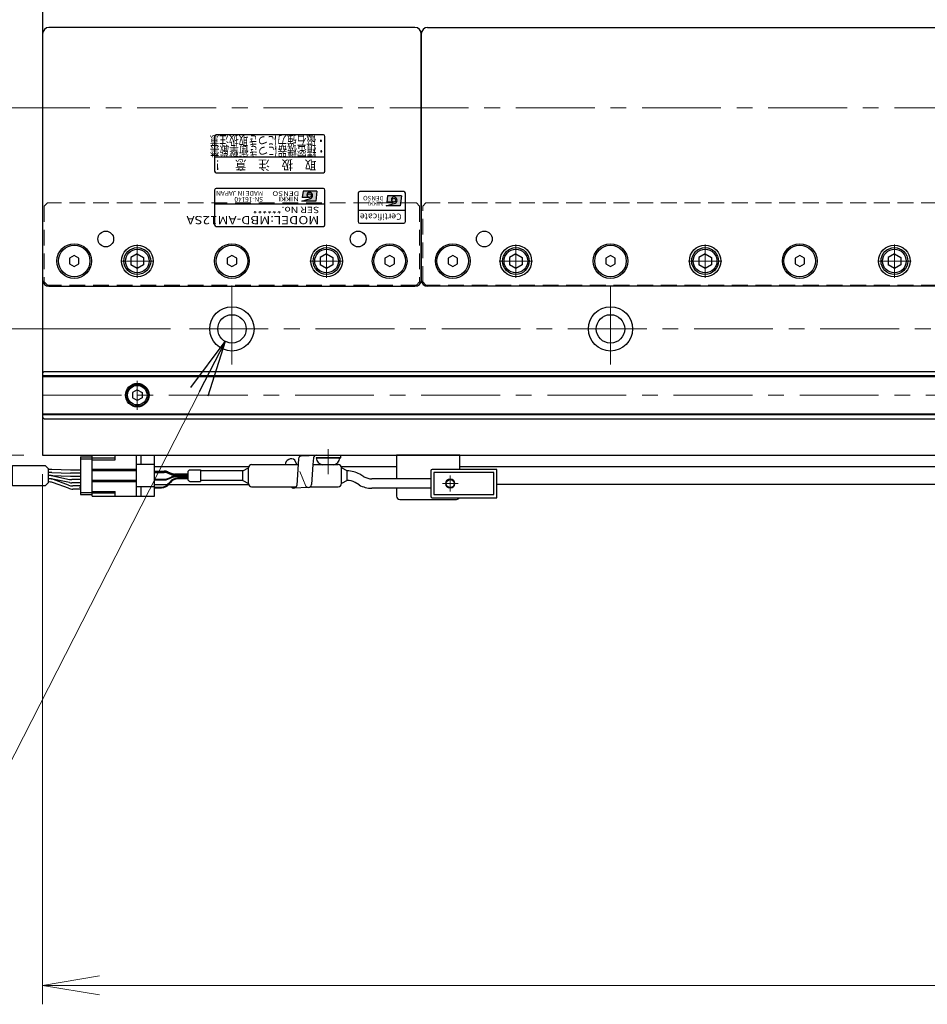
# Model space of a CAD drawing. Extents: x 2518 to 4864, y -5815 to -3207.
# Drawn here: x 3362 to 3650, y -3926 to -3614 of the extents above; entities that cross this region are included whole.
import ezdxf
from ezdxf.enums import TextEntityAlignment as Align

# ---------------------------------------------------------------- set-up
doc = ezdxf.new("R2010")
doc.units = 0
doc.header["$MEASUREMENT"] = 0
doc.linetypes.add('CENTER', pattern=[2, 1.25, -0.25, 0.25, -0.25])
doc.linetypes.add('HIDDEN', pattern=[0.375, 0.25, -0.125])
doc.layers.get('0').update_dxf_attribs({"linetype": 'CONTINUOUS'})
for name, color, linetype, lineweight in [('中心線', 1, 'CENTER', 15), ('実線', 255, 'CONTINUOUS', 30), ('寸法', 3, 'CONTINUOUS', 13), ('破線', 252, 'HIDDEN', 13), ('細線', 6, 'CONTINUOUS', 13), ('ｺﾈｸﾀ', 121, 'CONTINUOUS', 30)]:
    doc.layers.add(name, color=color, linetype=linetype, lineweight=lineweight)
doc.styles.add('MSゴシックN', font='MS Gothic.ttf')
doc.styles.add('MSｺﾞｼｯｸ-0', font='MS Gothic.ttf')
doc.styles.add('MSｺﾞｼｯｸN', font='MS Gothic.ttf')
doc.styles.get("Standard").update_dxf_attribs({"font": 'MS Gothic.ttf'})
doc.styles.add('TIMESNR', font='MS Gothic.ttf')
doc.dimstyles.new('STD-I1', dxfattribs={"dimscale": 2, "dimtxt": 3, "dimasz": 3, "dimexe": 1, "dimexo": 1, "dimgap": 0.75, "dimtad": 1, "dimdec": 8, "dimzin": 9, "dimdsep": 46, "dimtxsty": 'STANDARD', "dimblk1": 'OPEN', "dimblk2": 'OPEN', "dimsah": 1, "dimcen": 2.5, "dimclrd": 4, "dimclre": 4, "dimclrt": 256, "dimadec": 7, "dimazin": 2, "dimtm": 1e-09, "dimtfac": 0.8, "dimtdec": 8, "dimtmove": 0, "dimatfit": 0, "dimldrblk": 'OPEN', "dimfxl": 1, "dimtolj": 1, "dimtzin": 9, "dimlwd": 15, "dimlwe": 15, "dimarcsym": 0})

# ---------------------------------------------------------------- blocks, each defined once
blk = doc.blocks.new('_OPEN')
at = {"color": 0, "linetype": 'ByBlock'}
for p, q in [((-1, 0.167), (0, 0)), ((0, 0), (-1, -0.167)), ((0, 0), (-1, 0))]:
    blk.add_line(p, q, dxfattribs=at)
blk = doc.blocks.new('*D2')
at = {"layer": '寸法', "color": 4, "lineweight": 15, "ltscale": 30}
for p, q in [((3369.09, -3757.62), (3369.09, -3925.62)), ((4689.09, -3757.62), (4689.09, -3925.62)), ((3387.09, -3919.62), (4671.09, -3919.62))]:
    blk.add_line(p, q, dxfattribs=at)
at = {"layer": '寸法', "color": 4, "lineweight": 15, "ltscale": 30, "xscale": 18, "yscale": 18, "zscale": 18, "rotation": 180}
blk.add_blockref('_OPEN', (3369.09, -3919.62), dxfattribs=at)
at = {"layer": '寸法', "color": 4, "lineweight": 15, "ltscale": 30, "xscale": 18, "yscale": 18, "zscale": 18}
blk.add_blockref('_OPEN', (4689.09, -3919.62), dxfattribs=at)
at = {"layer": '寸法', "ltscale": 30, "insert": (4029.09, -3906.11), "char_height": 18, "attachment_point": 5}
blk.add_mtext('\\A1;1320', dxfattribs=at)
blk = doc.blocks.new('*D3')
at = {"layer": '寸法', "color": 4, "lineweight": 15, "ltscale": 30}
for p, q in [((3285.09, -3693.62), (3285.09, -3675.62)), ((3409.59, -3711.62), (3279.09, -3711.62)), ((3285.09, -3751.62), (3285.09, -3711.62)), ((3363.09, -3751.62), (3279.09, -3751.62)), ((3285.09, -3769.62), (3285.09, -3787.62))]:
    blk.add_line(p, q, dxfattribs=at)
at = {"layer": '寸法', "color": 4, "lineweight": 15, "ltscale": 30, "xscale": 18, "yscale": 18, "zscale": 18}
for p, rotation in [((3285.09, -3711.62), 270), ((3285.09, -3751.62), 90)]:
    blk.add_blockref('_OPEN', p, dxfattribs=dict(at, rotation=rotation))
at = {"layer": '寸法', "ltscale": 30, "insert": (3271.59, -3731.62), "char_height": 18, "attachment_point": 5, "rotation": 90}
blk.add_mtext('\\A1;40', dxfattribs=at)
blk = doc.blocks.new('*D4')
at = {"layer": '寸法', "color": 4, "lineweight": 15, "ltscale": 30}
for p, q in [((3409.59, -3571.62), (3279.09, -3571.62)), ((3285.09, -3693.62), (3285.09, -3589.62)), ((3409.59, -3711.62), (3279.09, -3711.62))]:
    blk.add_line(p, q, dxfattribs=at)
at = {"layer": '寸法', "color": 4, "lineweight": 15, "ltscale": 30, "xscale": 18, "yscale": 18, "zscale": 18}
for p, rotation in [((3285.09, -3571.62), 90), ((3285.09, -3711.62), 270)]:
    blk.add_blockref('_OPEN', p, dxfattribs=dict(at, rotation=rotation))
at = {"layer": '寸法', "ltscale": 30, "insert": (3271.59, -3641.62), "char_height": 18, "attachment_point": 5, "rotation": 90}
blk.add_mtext('\\A1;140', dxfattribs=at)
blk = doc.blocks.new('*D10')
at = {"layer": '寸法', "color": 4, "lineweight": 15, "ltscale": 30}
for p, q in [((3062.49, -3760.12), (3062.49, -3241.62)), ((3369.09, -3329.62), (3369.09, -3241.62)), ((3080.49, -3247.62), (3351.09, -3247.62))]:
    blk.add_line(p, q, dxfattribs=at)
at = {"layer": '寸法', "color": 4, "lineweight": 15, "ltscale": 30, "xscale": 18, "yscale": 18, "zscale": 18, "rotation": 180}
blk.add_blockref('_OPEN', (3062.49, -3247.62), dxfattribs=at)
at = {"layer": '寸法', "color": 4, "lineweight": 15, "ltscale": 30, "xscale": 18, "yscale": 18, "zscale": 18}
blk.add_blockref('_OPEN', (3369.09, -3247.62), dxfattribs=at)
at = {"layer": '寸法', "ltscale": 30, "char_height": 18, "attachment_point": 5}
for s, insert in [('\\A1;ステージ端より出来成り ※4', (3215.79, -3234.12)), ('\\A1;(選択されたケーブル長を使用)', (3215.79, -3262.02))]:
    blk.add_mtext(s, dxfattribs=dict(at, insert=insert))

msp = doc.modelspace()

# ---------------------------------------------------------------- hatches: boundary and pattern name
at = {"ltscale": 20}
h = msp.add_hatch(color=2, dxfattribs=at)
edge = h.paths.add_edge_path(flags=17)
edge.add_arc((3453.64232546, -3669.37068528), 0.60075, 0, 360)
edge = h.paths.add_edge_path()
edge.add_arc((3453.64139406, -3669.37254807), 1.00311322, 293.5897772726, 449.9468005915)
edge.add_arc((3453.64232546, -3669.17043528), 0.801, 90, 270)
edge.add_line((3453.64232546, -3669.97143528), (3451.39952546, -3669.97143528))
edge.add_line((3451.39952546, -3669.97143528), (3451.63982546, -3667.96893528))
edge.add_line((3451.63982546, -3667.96893528), (3456.04532546, -3667.96893528))
edge.add_line((3456.04532546, -3667.96893528), (3455.64482546, -3671.17293528))
edge.add_line((3455.64482546, -3671.17293528), (3451.23932546, -3671.17293528))
edge.add_line((3451.23932546, -3671.17293528), (3454.04282546, -3670.29183528))
h = msp.add_hatch(color=4, dxfattribs=at)
edge = h.paths.add_edge_path(flags=17)
edge.add_arc((3480.43129856, -3670.81565594), 0.60075, 0, 360)
edge = h.paths.add_edge_path()
edge.add_arc((3480.43036716, -3670.81751873), 1.00311322, 293.5897772726, 449.9468005915)
edge.add_arc((3480.43129856, -3670.61540594), 0.801, 90, 270)
edge.add_line((3480.43129856, -3671.41640594), (3478.18849856, -3671.41640594))
edge.add_line((3478.18849856, -3671.41640594), (3478.42879856, -3669.41390594))
edge.add_line((3478.42879856, -3669.41390594), (3482.83429856, -3669.41390594))
edge.add_line((3482.83429856, -3669.41390594), (3482.43379856, -3672.61790594))
edge.add_line((3482.43379856, -3672.61790594), (3478.02829856, -3672.61790594))
edge.add_line((3478.02829856, -3672.61790594), (3480.83179856, -3671.73680594))

# ---------------------------------------------------------------- linework, layer by layer
at = {"color": 2, "ltscale": 20}
for p, q in [((3423.59137196, -3650.61541186), (3423.59137196, -3661.61541186)), ((3458.09137196, -3650.11541186), (3424.09137196, -3650.11541186)), ((3458.59137196, -3661.61541186), (3458.59137196, -3650.61541186)), ((3423.59137196, -3657.11541186), (3458.59137196, -3657.11541186)), ((3424.09137196, -3662.11541186), (3458.09137196, -3662.11541186)), ((3423.59137196, -3667.61541186), (3423.59137196, -3678.61541186)), ((3458.09137196, -3667.11541186), (3424.09137196, -3667.11541186)), ((3451.63982546, -3667.96893528), (3451.39952546, -3669.97143528)), ((3456.04532546, -3667.96893528), (3451.63982546, -3667.96893528)), ((3456.04532546, -3667.96893528), (3455.64482546, -3671.17293528)), ((3458.59137196, -3678.61541186), (3458.59137196, -3667.61541186)), ((3451.23932546, -3671.17293528), (3454.04282546, -3670.29183528)), ((3455.64482546, -3671.17293528), (3451.23932546, -3671.17293528)), ((3453.64232546, -3669.97143528), (3451.39952546, -3669.97143528)), ((3458.59137196, -3672.11541186), (3423.59137196, -3672.11541186)), ((3424.09137196, -3679.11541186), (3458.09137196, -3679.11541186))]:
    msp.add_line(p, q, dxfattribs=at)
at = {"color": 4, "ltscale": 20}
for p, q in [((3469.09137196, -3668.61541186), (3469.09137196, -3677.61541186)), ((3483.59137196, -3668.11541186), (3469.59137196, -3668.11541186)), ((3484.09137196, -3677.61541186), (3484.09137196, -3668.61541186)), ((3478.02829856, -3672.61790594), (3480.83179856, -3671.73680594)), ((3478.42879856, -3669.41390594), (3478.18849856, -3671.41640594)), ((3480.43129856, -3671.41640594), (3478.18849856, -3671.41640594)), ((3482.83429856, -3669.41390594), (3478.42879856, -3669.41390594)), ((3482.83429856, -3669.41390594), (3482.43379856, -3672.61790594)), ((3484.09137196, -3674.11541186), (3469.09137196, -3674.11541186)), ((3482.43379856, -3672.61790594), (3478.02829856, -3672.61790594)), ((3469.59137196, -3678.11541186), (3483.59137196, -3678.11541186))]:
    msp.add_line(p, q, dxfattribs=at)
at = {"color": 2, "ltscale": 20}
msp.add_circle((3453.64232546, -3669.37068528), 0.60075, dxfattribs=at)
at = {"color": 4, "ltscale": 20}
msp.add_circle((3480.43129856, -3670.81565594), 0.60075, dxfattribs=at)
at = {"color": 2, "ltscale": 20}
for centre, radius, start, end in [((3424.09137196, -3650.61541186), 0.5, 90, 180), ((3458.09137196, -3650.61541186), 0.5, 0, 90), ((3424.09137196, -3661.61541186), 0.5, 180, 270), ((3458.09137196, -3661.61541186), 0.5, 270, 0), ((3424.09137196, -3667.61541186), 0.5, 90, 180), ((3453.64232546, -3669.17043528), 0.801, 90, 270), ((3453.64139406, -3669.37254807), 1.00311322, 293.5897772726, 89.9468005915), ((3458.09137196, -3667.61541186), 0.5, 0, 90), ((3424.09137196, -3678.61541186), 0.5, 180, 270), ((3458.09137196, -3678.61541186), 0.5, 270, 0)]:
    msp.add_arc(centre, radius, start, end, dxfattribs=at)
at = {"color": 4, "ltscale": 20}
for centre, radius, start, end in [((3469.59137196, -3668.61541186), 0.5, 90, 180), ((3483.59137196, -3668.61541186), 0.5, 0, 90), ((3480.43129856, -3670.61540594), 0.801, 90, 270), ((3480.43036716, -3670.81751873), 1.00311322, 293.5897772726, 89.9468005915), ((3469.59137196, -3677.61541186), 0.5, 180, 270), ((3483.59137196, -3677.61541186), 0.5, 270, 0)]:
    msp.add_arc(centre, radius, start, end, dxfattribs=at)
at = {"layer": '中心線', "ltscale": 20}
for p, q in [((3359.09137191, -3641.61541186), (4699.09137191, -3641.61541186)), ((3399.09137196, -3684.84941206), (3399.09137196, -3695.38141166)), ((3459.09137196, -3684.84941206), (3459.09137196, -3695.38141166)), ((3519.09137196, -3684.84941206), (3519.09137196, -3695.38141166)), ((3579.09137196, -3684.84941206), (3579.09137196, -3695.38141166)), ((3639.09137196, -3684.84941206), (3639.09137196, -3695.38141166)), ((3393.82537096, -3690.11541186), (3404.35737166, -3690.11541186)), ((3453.82537096, -3690.11541186), (3464.35737166, -3690.11541186)), ((3513.82537096, -3690.11541186), (3524.35737166, -3690.11541186)), ((3573.82537096, -3690.11541186), (3584.35737166, -3690.11541186)), ((3633.82537096, -3690.11541186), (3644.35737166, -3690.11541186)), ((3429.09137196, -3697.86541186), (3429.09137196, -3725.36541186)), ((3549.09137196, -3697.86541186), (3549.09137196, -3725.36541186)), ((3415.59137196, -3711.61541186), (4642.59137196, -3711.61541186)), ((3399.09137196, -3728.01687186), (3399.09137196, -3737.21395186)), ((3369.09137196, -3732.61541186), (4689.09137196, -3732.61541186)), ((3459.59137186, -3757.61712629), (3459.59137186, -3749.76706645)), ((3498.29137191, -3758.11541186), (3498.29137191, -3763.11541186)), ((3500.79137191, -3760.61541186), (3495.79137191, -3760.61541186))]:
    msp.add_line(p, q, dxfattribs=at)
at = {"layer": '実線', "color": 2, "ltscale": 20}
for p, q in [((3369.09137196, -3530.61541186), (3369.09137196, -3751.61541186)), ((3369.09137196, -3751.61541186), (4029.09137191, -3751.61541186))]:
    msp.add_line(p, q, dxfattribs=at)
at = {"layer": '実線', "ltscale": 20}
for p, q in [((3369.09137196, -3618.11541186), (3369.09137196, -3696.11541186)), ((3487.09137196, -3616.11541186), (3371.09137196, -3616.11541186)), ((3489.09137196, -3696.11541186), (3489.09137196, -3618.11541186)), ((3489.09137196, -3618.11541186), (3489.09137196, -3696.11541186)), ((3491.09137196, -3616.11541186), (3727.09137196, -3616.11541186)), ((3379.09137193, -3688.38336106), (3377.59137196, -3689.24938647)), ((3377.59137196, -3689.24938647), (3377.59137196, -3690.98143725)), ((3380.59137196, -3689.24938647), (3379.09137198, -3688.38336106)), ((3380.59137196, -3690.98143725), (3380.59137196, -3689.24938647)), ((3399.09137196, -3687.80601086), (3397.09137096, -3688.96071166)), ((3397.09137196, -3688.96071136), (3397.09137196, -3691.27011236)), ((3399.09137196, -3687.80601036), (3401.09137196, -3688.96071126)), ((3401.09137196, -3688.96071136), (3401.09137196, -3691.27011236)), ((3429.09137193, -3688.38336106), (3427.59137196, -3689.24938647)), ((3427.59137196, -3689.24938647), (3427.59137196, -3690.98143725)), ((3430.59137196, -3689.24938647), (3429.09137198, -3688.38336106)), ((3430.59137196, -3690.98143725), (3430.59137196, -3689.24938647)), ((3459.09137196, -3687.80601086), (3457.09137096, -3688.96071166)), ((3457.09137196, -3688.96071136), (3457.09137196, -3691.27011236)), ((3459.09137196, -3687.80601036), (3461.09137196, -3688.96071126)), ((3461.09137196, -3688.96071136), (3461.09137196, -3691.27011236)), ((3479.09137193, -3688.38336106), (3477.59137196, -3689.24938647)), ((3477.59137196, -3689.24938647), (3477.59137196, -3690.98143725)), ((3480.59137196, -3689.24938647), (3479.09137198, -3688.38336106)), ((3480.59137196, -3690.98143725), (3480.59137196, -3689.24938647)), ((3499.09137193, -3688.38336106), (3497.59137196, -3689.24938647)), ((3497.59137196, -3689.24938647), (3497.59137196, -3690.98143725)), ((3500.59137196, -3689.24938647), (3499.09137198, -3688.38336106)), ((3500.59137196, -3690.98143725), (3500.59137196, -3689.24938647)), ((3519.09137196, -3687.80601086), (3517.09137096, -3688.96071166)), ((3517.09137196, -3688.96071136), (3517.09137196, -3691.27011236)), ((3519.09137196, -3687.80601036), (3521.09137196, -3688.96071126)), ((3521.09137196, -3688.96071136), (3521.09137196, -3691.27011236)), ((3549.09137193, -3688.38336106), (3547.59137196, -3689.24938647)), ((3547.59137196, -3689.24938647), (3547.59137196, -3690.98143725)), ((3550.59137196, -3689.24938647), (3549.09137198, -3688.38336106)), ((3550.59137196, -3690.98143725), (3550.59137196, -3689.24938647)), ((3579.09137196, -3687.80601086), (3577.09137096, -3688.96071166)), ((3577.09137196, -3688.96071136), (3577.09137196, -3691.27011236)), ((3579.09137196, -3687.80601036), (3581.09137196, -3688.96071126)), ((3581.09137196, -3688.96071136), (3581.09137196, -3691.27011236)), ((3609.09137193, -3688.38336106), (3607.59137196, -3689.24938647)), ((3607.59137196, -3689.24938647), (3607.59137196, -3690.98143725)), ((3610.59137196, -3689.24938647), (3609.09137198, -3688.38336106)), ((3610.59137196, -3690.98143725), (3610.59137196, -3689.24938647)), ((3639.09137196, -3687.80601086), (3637.09137096, -3688.96071166)), ((3637.09137196, -3688.96071136), (3637.09137196, -3691.27011236)), ((3639.09137196, -3687.80601036), (3641.09137196, -3688.96071126)), ((3641.09137196, -3688.96071136), (3641.09137196, -3691.27011236)), ((3377.59137196, -3690.98143725), (3379.09137193, -3691.84746266)), ((3379.09137198, -3691.84746266), (3380.59137196, -3690.98143725)), ((3399.09137196, -3692.42481286), (3397.09137096, -3691.27011206)), ((3401.09137196, -3691.27011246), (3399.09137196, -3692.42481336)), ((3427.59137196, -3690.98143725), (3429.09137193, -3691.84746266)), ((3429.09137198, -3691.84746266), (3430.59137196, -3690.98143725)), ((3459.09137196, -3692.42481286), (3457.09137096, -3691.27011206)), ((3461.09137196, -3691.27011246), (3459.09137196, -3692.42481336)), ((3477.59137196, -3690.98143725), (3479.09137193, -3691.84746266)), ((3479.09137198, -3691.84746266), (3480.59137196, -3690.98143725)), ((3497.59137196, -3690.98143725), (3499.09137193, -3691.84746266)), ((3499.09137198, -3691.84746266), (3500.59137196, -3690.98143725)), ((3519.09137196, -3692.42481286), (3517.09137096, -3691.27011206)), ((3521.09137196, -3691.27011246), (3519.09137196, -3692.42481336)), ((3547.59137196, -3690.98143725), (3549.09137193, -3691.84746266)), ((3549.09137198, -3691.84746266), (3550.59137196, -3690.98143725)), ((3579.09137196, -3692.42481286), (3577.09137096, -3691.27011206)), ((3581.09137196, -3691.27011246), (3579.09137196, -3692.42481336)), ((3607.59137196, -3690.98143725), (3609.09137193, -3691.84746266)), ((3609.09137198, -3691.84746266), (3610.59137196, -3690.98143725)), ((3639.09137196, -3692.42481286), (3637.09137096, -3691.27011206)), ((3641.09137196, -3691.27011246), (3639.09137196, -3692.42481336)), ((3371.09137196, -3698.11541186), (3487.09137196, -3698.11541186)), ((3727.09137196, -3698.11541186), (3491.09137196, -3698.11541186)), ((3399.09137196, -3730.88336116), (3397.59137196, -3731.74938671)), ((3399.09137196, -3730.88336086), (3400.59137196, -3731.74938629)), ((3397.59137196, -3731.74938647), (3397.59137196, -3733.48143701)), ((3399.09137196, -3734.34746256), (3397.59137196, -3733.48143701)), ((3400.59137196, -3733.48143743), (3399.09137196, -3734.34746286)), ((3400.59137196, -3731.74938647), (3400.59137196, -3733.48143743)), ((3381.11765135, -3752.16541186), (3384.81765135, -3752.16541186)), ((3381.11765135, -3752.16541186), (3381.11765135, -3764.06541186)), ((3381.11765135, -3752.81541186), (3384.81765135, -3752.81541186)), ((3450.20154221, -3752.75533127), (3450.06902099, -3754.41672191)), ((3451.19598731, -3751.86058783), (3455.91395214, -3751.61541186)), ((3454.91950704, -3752.51015531), (3454.73971522, -3754.6181502)), ((3463.34137186, -3752.4856377), (3455.84137186, -3752.4856377)), ((3455.91395214, -3751.61541186), (3463.60001643, -3751.61541186)), ((3455.91395214, -3752.4856377), (3463.60001643, -3752.4856377)), ((3463.60001643, -3752.4856377), (3463.60001643, -3751.61541186)), ((3369.87549311, -3754.86541186), (3370.91422003, -3755.90413878)), ((3370.91422003, -3760.32668494), (3370.91422003, -3755.90413878)), ((3371.81626553, -3756.11541186), (3370.91422003, -3756.11541186)), ((3377.95083468, -3756.36541186), (3371.98135972, -3756.11882032)), ((3449.67783936, -3754.61541186), (3449.06653638, -3753.1613152)), ((3450.06902099, -3754.41672191), (3449.61128619, -3761.18184739)), ((3454.73971522, -3754.6181502), (3454.32925103, -3760.93667143)), ((3461.34137186, -3754.6856377), (3457.84137186, -3754.6856377)), ((3371.81626553, -3757.11541186), (3370.91422003, -3757.11541186)), ((3371.4900744, -3758.11541186), (3370.91422003, -3758.11541186)), ((3371.81626553, -3758.11541186), (3370.91422003, -3758.11541186)), ((3371.17934814, -3759.11541186), (3370.91422003, -3759.11541186)), ((3371.49112368, -3759.11541186), (3370.91422003, -3759.11541186)), ((3371.98135972, -3757.11882032), (3377.95083468, -3757.36541186)), ((3377.95083468, -3758.36541186), (3371.98135972, -3758.11882032)), ((3377.56739895, -3760.2831471), (3372.29818661, -3759.19767662)), ((3372.29917143, -3758.1980962), (3377.55051106, -3759.28272752)), ((3381.11765135, -3756.36541186), (3377.95083468, -3756.36541186)), ((3381.11765135, -3757.36541186), (3377.95083468, -3757.36541186)), ((3381.11765135, -3758.36541186), (3377.95083468, -3758.36541186)), ((3369.87549311, -3761.36541186), (3370.91422003, -3760.32668494)), ((3371.17934814, -3760.11541186), (3370.91422003, -3760.11541186)), ((3377.27643462, -3761.11468426), (3372.57324787, -3759.36613946)), ((3377.27643462, -3762.11468426), (3372.57324787, -3760.36613946)), ((3381.11765135, -3759.36541186), (3378.35960809, -3759.36541186)), ((3381.11765135, -3759.36541186), (3378.35960809, -3759.36541186)), ((3381.11765135, -3760.36541186), (3378.37446189, -3760.36541186)), ((3381.11765135, -3761.36541186), (3378.67033435, -3761.36541186)), ((3381.11765135, -3762.36541186), (3378.67033435, -3762.36541186)), ((3381.01765135, -3761.94041186), (3381.01765135, -3761.69041186)), ((3381.11765135, -3761.69041186), (3381.01765135, -3761.69041186)), ((3381.11765135, -3761.81541186), (3381.01765135, -3761.81541186)), ((3381.11765135, -3761.94041186), (3381.01765135, -3761.94041186)), ((3453.33480593, -3761.83141487), (3448.61684109, -3762.07659084)), ((3381.11765135, -3763.41541186), (3384.81765135, -3763.41541186)), ((3381.11765135, -3764.06541186), (3384.81765135, -3764.06541186))]:
    msp.add_line(p, q, dxfattribs=at)
at = {"layer": '実線', "color": 6, "ltscale": 20}
for p, q in [((3369.09137196, -3725.61541186), (3369.59137196, -3725.11541186)), ((3369.09137196, -3725.61541186), (3369.09137196, -3739.61541186)), ((3899.09137191, -3726.45908186), (3369.09137196, -3726.45908186)), ((3369.09137196, -3726.65908186), (3899.09137191, -3726.65908186)), ((3369.59137196, -3725.11541186), (3899.09137191, -3725.11541186)), ((3369.09137196, -3738.57174186), (3899.09137191, -3738.57174186)), ((3369.09137196, -3738.77174186), (3899.09137191, -3738.77174186)), ((3369.59137196, -3740.11541186), (3369.09137196, -3739.61541186)), ((3369.59137196, -3740.11541186), (3899.09137191, -3740.11541186)), ((3481.29137191, -3751.61541186), (3481.29137191, -3759.11541186)), ((3501.29137191, -3751.61541186), (3481.29137191, -3751.61541186)), ((3501.29137191, -3756.11541186), (3501.29137191, -3751.61541186)), ((3481.29137191, -3762.11541186), (3481.29137191, -3764.61541186)), ((3482.29137191, -3765.61541186), (3500.29137191, -3765.61541186))]:
    msp.add_line(p, q, dxfattribs=at)
at = {"layer": '実線', "color": 91, "ltscale": 20}
for p, q in [((3384.81765135, -3764.56541186), (3384.81765135, -3751.66541186)), ((3384.81765135, -3751.66541186), (3404.51765135, -3751.66541186)), ((3392.11765135, -3752.56541186), (3384.81765135, -3752.56541186)), ((3392.11765135, -3753.11541186), (3392.11765135, -3751.66541186)), ((3398.81765135, -3764.56541186), (3398.81765135, -3751.66541186)), ((3400.31765135, -3754.61541186), (3400.31765135, -3751.66541186)), ((3404.51765135, -3764.56541186), (3404.51765135, -3751.66541186)), ((3384.81765135, -3753.11541186), (3392.11765135, -3753.11541186)), ((3398.81765135, -3756.11541186), (3384.81765135, -3756.11541186)), ((3404.51765135, -3754.61541186), (3398.81765135, -3754.61541186)), ((3432.51765135, -3756.61541186), (3434.31765135, -3755.61541186)), ((3434.31765135, -3760.61541186), (3434.31765135, -3755.61541186)), ((3434.31765135, -3760.61541186), (3434.31765135, -3755.61541186)), ((3435.31765135, -3754.61541186), (3450.05557744, -3754.61541186)), ((3454.73994878, -3754.61541186), (3462.81765135, -3754.61541186)), ((3463.81765135, -3760.61541186), (3463.81765135, -3755.61541186)), ((3465.61765135, -3756.61541186), (3463.81765135, -3755.61541186)), ((3513.09137191, -3756.11541186), (3492.59137191, -3756.11541186)), ((3513.09137191, -3765.11541186), (3513.09137191, -3756.11541186)), ((3398.81765135, -3756.61541186), (3384.81765135, -3756.61541186)), ((3404.51765135, -3756.66541186), (3407.60426508, -3756.66541186)), ((3404.51765135, -3756.86541186), (3407.60426508, -3756.86541186)), ((3404.51765135, -3757.06541186), (3407.56307116, -3757.06541186)), ((3404.51765135, -3759.26541186), (3407.56307116, -3759.26541186)), ((3408.74859462, -3757.30959363), (3409.77920603, -3757.75295161)), ((3408.74859462, -3759.02123009), (3409.77920603, -3758.57787211)), ((3408.78978854, -3756.90959363), (3409.82039995, -3757.35295161)), ((3408.78978854, -3757.10959363), (3409.82039995, -3757.55295161)), ((3408.78978854, -3759.22123009), (3409.82039995, -3758.77787211)), ((3415.1015284, -3757.99713337), (3410.96472949, -3757.99713337)), ((3415.1015284, -3758.33369035), (3410.96472949, -3758.33369035)), ((3415.1015284, -3757.59713337), (3411.00592341, -3757.59713337)), ((3415.1015284, -3757.79713337), (3411.00592341, -3757.79713337)), ((3415.1015284, -3758.53369035), (3411.00592341, -3758.53369035)), ((3415.1015284, -3758.93912998), (3411.83586365, -3758.93912998)), ((3415.1015284, -3759.13912998), (3411.93165952, -3759.13912998)), ((3415.1015284, -3756.93967593), (3415.1015284, -3759.29114779)), ((3415.18939636, -3756.72754389), (3415.51366043, -3756.40327983)), ((3415.72579247, -3756.31541186), (3419.1015284, -3756.31541186)), ((3419.1015284, -3756.31541186), (3419.1015284, -3759.91541186)), ((3432.51765135, -3756.61541186), (3419.1015284, -3756.61541186)), ((3432.51765135, -3759.61541186), (3432.51765135, -3756.61541186)), ((3465.61765135, -3759.61541186), (3465.61765135, -3756.61541186)), ((3470.93111787, -3758.44553888), (3469.61765135, -3757.68720863)), ((3492.09137191, -3759.11541186), (3473.43111787, -3759.11541186)), ((3492.09137191, -3756.61541186), (3492.09137191, -3764.61541186)), ((3512.09137191, -3757.11541186), (3493.09137191, -3757.11541186)), ((3493.09137191, -3757.11541186), (3493.09137191, -3764.11541186)), ((3512.09137191, -3764.11541186), (3512.09137191, -3757.11541186)), ((3398.81765135, -3759.61541186), (3384.81765135, -3759.61541186)), ((3398.81765135, -3760.11541186), (3384.81765135, -3760.11541186)), ((3404.51765135, -3761.61541186), (3398.81765135, -3761.61541186)), ((3400.31765135, -3764.56541186), (3400.31765135, -3761.61541186)), ((3404.51765135, -3759.46541186), (3407.60426508, -3759.46541186)), ((3404.51765135, -3761.76541186), (3406.68853586, -3761.76541186)), ((3404.51765135, -3761.96541186), (3406.78433173, -3761.96541186)), ((3409.49827901, -3760.05878479), (3409.0261205, -3760.64575705)), ((3409.59407488, -3760.25878479), (3409.12191637, -3760.84575705)), ((3415.18939636, -3759.50327983), (3415.51366043, -3759.82754389)), ((3415.72579247, -3759.91541186), (3419.1015284, -3759.91541186)), ((3432.51765135, -3759.61541186), (3419.1015284, -3759.61541186)), ((3432.51765135, -3759.61541186), (3434.31765135, -3760.61541186)), ((3435.31765135, -3761.61541186), (3449.45926136, -3761.61541186)), ((3453.95557056, -3761.61541186), (3462.81765135, -3761.61541186)), ((3465.61765135, -3759.61541186), (3463.81765135, -3760.61541186)), ((3469.43111787, -3761.04361509), (3468.11765135, -3760.28528484)), ((3492.09137191, -3762.11541186), (3473.43111787, -3762.11541186)), ((3384.81765135, -3763.11541186), (3392.11765135, -3763.11541186)), ((3392.11765135, -3763.66541186), (3384.81765135, -3763.66541186)), ((3384.81765135, -3764.56541186), (3404.51765135, -3764.56541186)), ((3392.11765135, -3764.56541186), (3392.11765135, -3763.11541186)), ((3492.59137191, -3765.11541186), (3513.09137191, -3765.11541186)), ((3493.09137191, -3764.11541186), (3512.09137191, -3764.11541186))]:
    msp.add_line(p, q, dxfattribs=at)
at = {"layer": '実線', "ltscale": 20}
for points in [[(3369.87549311, -3761.36541186), (3359.52647576, -3761.36541186), (3359.52647576, -3754.86541186), (3369.87549311, -3754.86541186)], [(3434.34940551, -3755.36541186), (3404.51765135, -3755.36541186)], [(3481.29137191, -3755.36541186), (3463.78589719, -3755.36541186)], [(3853.51631927, -3755.36541186), (3501.29137191, -3755.36541186)], [(3404.51765135, -3760.86541186), (3434.34940551, -3760.86541186)], [(3853.51631927, -3760.86541186), (3513.09137191, -3760.86541186)]]:
    msp.add_lwpolyline(points, dxfattribs=at)
for centre, radius in [((3389.09137196, -3683.11541186), 2.5), ((3469.09137196, -3683.11541186), 2.5), ((3509.09137196, -3683.11541186), 2.5), ((3379.09137196, -3690.11541186), 5.5), ((3379.09137196, -3690.11541186), 5), ((3399.09137196, -3690.11541186), 5), ((3399.09137196, -3690.11541186), 4.25), ((3399.09137196, -3690.11541186), 3.75), ((3429.09137196, -3690.11541186), 5.5), ((3429.09137196, -3690.11541186), 5), ((3459.09137196, -3690.11541186), 5), ((3459.09137196, -3690.11541186), 4.25), ((3459.09137196, -3690.11541186), 3.75), ((3479.09137196, -3690.11541186), 5.5), ((3479.09137196, -3690.11541186), 5), ((3499.09137196, -3690.11541186), 5.5), ((3499.09137196, -3690.11541186), 5), ((3519.09137196, -3690.11541186), 5), ((3519.09137196, -3690.11541186), 4.25), ((3519.09137196, -3690.11541186), 3.75), ((3549.09137196, -3690.11541186), 5.5), ((3549.09137196, -3690.11541186), 5), ((3579.09137196, -3690.11541186), 5), ((3579.09137196, -3690.11541186), 4.25), ((3579.09137196, -3690.11541186), 3.75), ((3609.09137196, -3690.11541186), 5.5), ((3609.09137196, -3690.11541186), 5), ((3639.09137196, -3690.11541186), 5), ((3639.09137196, -3690.11541186), 4.25), ((3639.09137196, -3690.11541186), 3.75), ((3399.09137196, -3732.61541186), 3.5), ((3399.09137196, -3732.61541186), 3.1)]:
    msp.add_circle(centre, radius, dxfattribs=at)
at = {"layer": '実線', "color": 2, "ltscale": 20}
for centre, radius in [((3429.09137196, -3711.61541186), 7), ((3549.09137196, -3711.61541186), 7), ((3429.09137196, -3711.61541186), 4.5), ((3549.09137196, -3711.61541186), 4.5)]:
    msp.add_circle(centre, radius, dxfattribs=at)
at = {"layer": '実線', "color": 6, "ltscale": 20}
msp.add_circle((3399.09137196, -3732.61541186), 3.75, dxfattribs=at)
at = {"layer": '実線', "ltscale": 20}
for centre, radius, start, end in [((3371.09137196, -3618.11541186), 2, 90, 180), ((3487.09137196, -3618.11541186), 2, 0, 90), ((3491.09137196, -3618.11541186), 2, 90, 180), ((3371.09137196, -3696.11541186), 2, 180, 270), ((3487.09137196, -3696.11541186), 2, 270, 0), ((3491.09137196, -3696.11541186), 2, 180, 270), ((3447.91601914, -3754.79725838), 2, 54.8822543573, 174.783276322), ((3451.19598731, -3752.86058783), 1, 90, 173.9580521462), ((3455.91395214, -3752.61541186), 1, 89.9999999982, 173.9580521462), ((3458.328633, -3752.23358212), 2.5, 185.7865202677, 258.7608577445), ((3460.85411072, -3752.23358212), 2.5, 281.2391422555, 354.2134797323), ((3371.81626553, -3760.11541186), 4, 87.6345279671, 90), ((3371.17934814, -3763.11541186), 4, 69.6059364046, 90), ((3371.4900744, -3762.11541186), 4, 78.33001704, 90), ((3371.49112368, -3763.11541186), 4, 78.3597666806, 90), ((3371.81626553, -3761.11541186), 4, 87.6345279671, 90), ((3371.81626553, -3762.11541186), 4, 87.6345279671, 90), ((3378.35960809, -3755.36541186), 4, 258.33001704, 270), ((3371.17934814, -3764.11541186), 4, 69.6059364046, 90), ((3378.67033435, -3757.36541186), 4, 249.6059364046, 270), ((3378.67033435, -3758.36541186), 4, 249.6059364046, 270), ((3378.37446189, -3756.36541186), 4, 258.3597666806, 270), ((3448.61684109, -3761.07659084), 1, 218.608545579, 270.0000000002), ((3448.61684109, -3761.07659084), 1, 270.0000000002, 353.9580521466), ((3453.33480593, -3760.83141487), 1, 270.0000000002, 353.9580521466)]:
    msp.add_arc(centre, radius, start, end, dxfattribs=at)
at = {"layer": '実線', "color": 91, "ltscale": 20}
for centre, radius, start, end in [((3435.31765135, -3755.61541186), 1, 90, 180), ((3462.81765135, -3755.61541186), 1, 0, 90), ((3492.59137191, -3756.61541186), 0.5, 90, 180), ((3407.56307116, -3760.06541186), 3, 66.7231432615, 90), ((3407.56307116, -3756.26541186), 3, 270, 293.2768567385), ((3407.60426508, -3759.66541186), 3, 66.7231432615, 90), ((3407.60426508, -3759.86541186), 3, 66.7231432615, 90), ((3407.60426508, -3756.46541186), 3, 270, 293.2768567385), ((3411.83586365, -3761.93912998), 3, 90, 141.1869185035), ((3411.93165952, -3762.13912998), 3, 90, 141.1869185035), ((3410.96472949, -3754.99713337), 3, 246.7231432615, 270), ((3410.96472949, -3761.33369035), 3, 90, 113.2768567385), ((3411.00592341, -3754.59713337), 3, 246.7231432615, 270), ((3411.00592341, -3754.79713337), 3, 246.7231432615, 270), ((3411.00592341, -3761.53369035), 3, 90, 113.2768567385), ((3415.4015284, -3756.93967593), 0.3, 135, 180), ((3415.4015284, -3759.29114779), 0.3, 180, 225), ((3415.72579247, -3756.61541186), 0.3, 90, 135), ((3465.61765135, -3764.61541186), 8, 60, 90), ((3473.43111787, -3754.11541186), 5, 240, 270), ((3406.68853586, -3758.76541186), 3, 270, 321.1869185035), ((3406.78433173, -3758.96541186), 3, 270, 321.1869185035), ((3415.72579247, -3759.61541186), 0.3, 225, 270), ((3435.31765135, -3760.61541186), 1, 180, 270), ((3462.81765135, -3760.61541186), 1, 270, 0), ((3465.61765135, -3764.61541186), 5, 60, 90), ((3473.43111787, -3754.11541186), 8, 240, 270), ((3492.59137191, -3764.61541186), 0.5, 180, 270)]:
    msp.add_arc(centre, radius, start, end, dxfattribs=at)
at = {"layer": '実線', "color": 6, "ltscale": 20}
for centre, start, end in [((3482.29137191, -3764.61541186), 180, 270), ((3500.29137191, -3764.61541186), 269.9999999999, 330.0000000001)]:
    msp.add_arc(centre, 1, start, end, dxfattribs=at)
at = {"layer": '破線', "ltscale": 20}
for p, q in [((3369.59137196, -3672.71541186), (3370.59137196, -3671.71541186)), ((3487.59137196, -3671.71541186), (3370.59137196, -3671.71541186)), ((3488.59137196, -3672.71541186), (3487.59137196, -3671.71541186)), ((3489.59137196, -3672.71541186), (3490.59137196, -3671.71541186)), ((3727.59137196, -3671.71541186), (3490.59137196, -3671.71541186)), ((3369.59137196, -3672.71541186), (3369.59137196, -3696.71541186)), ((3488.59137196, -3672.71541186), (3488.59137196, -3696.71541186)), ((3489.59137196, -3696.71541186), (3489.59137196, -3672.71541186)), ((3370.59137196, -3697.71541186), (3369.59137196, -3696.71541186)), ((3487.59137196, -3697.71541186), (3488.59137196, -3696.71541186)), ((3490.59137196, -3697.71541186), (3489.59137196, -3696.71541186)), ((3487.59137196, -3697.71541186), (3370.59137196, -3697.71541186)), ((3727.59137196, -3697.71541186), (3490.59137196, -3697.71541186)), ((3452.55337852, -3761.45541103), (3449.67783936, -3754.61541186))]:
    msp.add_line(p, q, dxfattribs=at)
msp.add_arc((3453.33480593, -3760.83141487), 1, 218.608545579, 270.0000000002, dxfattribs=at)
at = {"layer": '細線', "ltscale": 20}
msp.add_circle((3498.29137191, -3760.61541186), 1.5, dxfattribs=at)
at = {"layer": 'ｺﾈｸﾀ', "ltscale": 20}
msp.add_circle((3498.29137191, -3760.61541186), 1.25, dxfattribs=at)

# ---------------------------------------------------------------- texts
at = {"color": 2, "ltscale": 20}
for s, height, style, width, p in [('取\u3000扱\u3000注\u3000意\u3000！', 3, 'MSｺﾞｼｯｸN', 0.9, (3455.8489627, -3658.16222315)), ('DENSO', 1.44, 'TIMESNR', 1.3, (3450.42322623, -3668.01666942)), ('NIKKI', 1.44, 'TIMESNR', 1.25, (3450.30181312, -3669.71343183))]:
    msp.add_text(s, height=height, rotation=180, dxfattribs=dict(at, style=style, width=width)).set_placement(p)
at = {"color": 7, "ltscale": 20, "style": 'MSゴシックN'}
for s, p in [('MADE IN JAPAN', (3438.96971156, -3667.47610941, 137.5)), ('SN-16140', (3438.96971156, -3669.34589546, 137.5))]:
    msp.add_text(s, height=1.5, rotation=180, dxfattribs=at).set_placement(p, align=Align.BOTTOM_LEFT)
at = {"color": 4, "ltscale": 20, "style": 'TIMESNR'}
for s, p in [('DENSO', (3477.21219933, -3669.46164008)), ('NIKKI', (3477.09078622, -3671.15840249))]:
    msp.add_text(s, height=1.44, rotation=180, dxfattribs=at).set_placement(p)
at = {"color": 2, "ltscale": 20, "style": 'MSゴシックN', "width": 1.2}
for s, height, p in [('SER No.******', 2, (3456.7945285, -3672.30880843)), ('MODEL:MBD-AM12SA', 2.6, (3456.76740193, -3675.0231971))]:
    msp.add_text(s, height=height, rotation=180, dxfattribs=at).set_placement(p, align=Align.BOTTOM_LEFT)
at = {"color": 4, "ltscale": 20, "style": 'TIMESNR'}
msp.add_text('Certificate', height=2, rotation=180, dxfattribs=at).set_placement((3482.87665348, -3674.43518256), align=Align.BOTTOM_LEFT)
at = {"layer": '実線', "lineweight": 50, "ltscale": 20, "style": 'MSｺﾞｼｯｸ-0', "width": 0.75}
for s, p in [('・磁石強力につき取扱注意', (3458.83441244, -3650.4589752)), ('・精密機器につき衝撃厳禁', (3458.92772941, -3653.79698593))]:
    msp.add_text(s, height=3, rotation=180, dxfattribs=at).set_placement(p)

# ---------------------------------------------------------------- dimensions: what is measured, and where the dimension line sits
at = {"layer": '寸法', "ltscale": 20}
dim = msp.add_linear_dim(base=(3369.09137186, -3247.61541186), p1=(3062.48679744, -3766.11541186), p2=(3369.09137186, -3335.61541186), text='ステージ端より出来成り ※4\\X(選択されたケーブル長を使用)', dimstyle='STD-I1', override={"dimscale": 6, "dimtm": 0, "dimatfit": 1}, dxfattribs=at)
dim.commit()
dim.dimension.update_dxf_attribs({"geometry": '*D10', "text_midpoint": (3215.78908465, -3247.61541186)})
for base, p1, p2, picture, middle in [((3285.0913719578, -3571.6154118597), (3415.5913719578, -3711.6154118597), (3415.5913719578, -3571.6154118597), '*D4', (3271.5913719578, -3641.6154118597)), ((3285.0913719578, -3711.6154118597), (3369.0913719078, -3751.6154118597), (3415.5913719578, -3711.6154118597), '*D3', (3271.5913719578, -3731.6154118597))]:
    dim = msp.add_linear_dim(base=base, p1=p1, p2=p2, angle=90, dimstyle='STD-I1', override={"dimscale": 6, "dimtm": 0, "dimatfit": 1}, dxfattribs=at)
    dim.commit()
    dim.dimension.update_dxf_attribs({"geometry": picture, "text_midpoint": middle})
dim = msp.add_linear_dim(base=(4689.0913719578, -3919.6154118597), p1=(3369.0913719578, -3751.6154118597), p2=(4689.0913719578, -3751.6154118597), dimstyle='STD-I1', override={"dimscale": 6, "dimtm": 0, "dimatfit": 1}, dxfattribs=at)
dim.commit()
dim.dimension.update_dxf_attribs({"geometry": '*D2', "text_midpoint": (4029.0913719578, -3906.1136402061)})

# ---------------------------------------------------------------- leaders
at = {"layer": '寸法', "ltscale": 20, "annotation_type": 0, "has_hookline": 1, "hookline_direction": 1, "text_width": 191.4213198}
msp.add_leader([(3426.93253208, -3715.5637546), (3322.73870905, -3919.61541186), (3304.73870905, -3919.61541186)], dimstyle='STD-I1', override={"dimscale": 6, "dimgap": 0.75, "dimtad": 1, "dimtm": 0, "dimatfit": 1}, dxfattribs=at)

doc.saveas('drawing.dxf')
